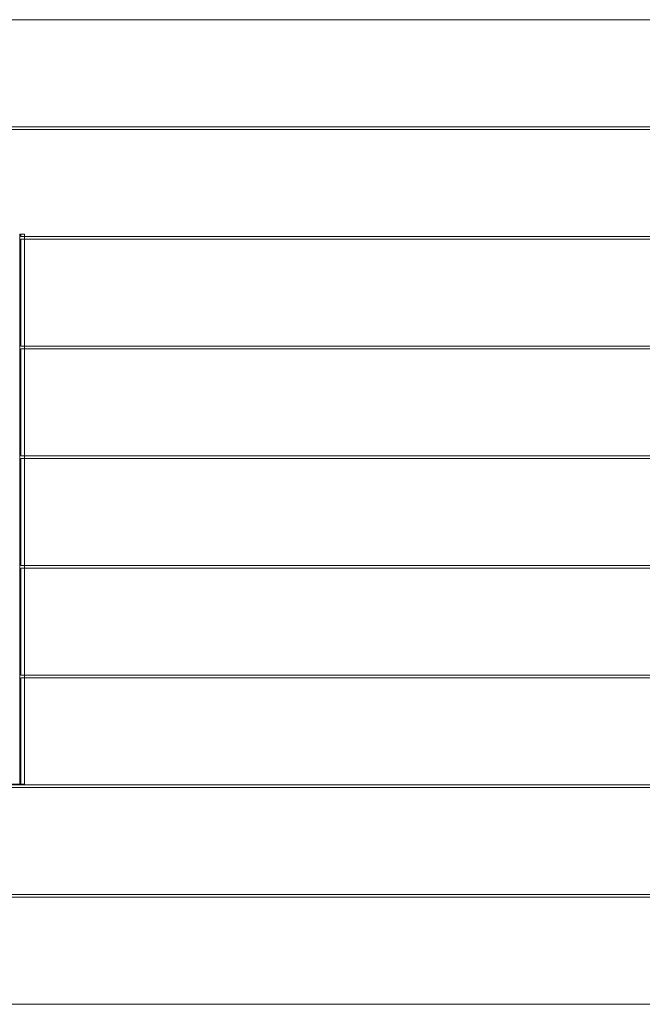
# Model space of a CAD drawing. Units: millimetres. Extents: x -3 to 1804, y 0 to 826.
# Drawn here: x 760 to 1282, y 0 to 826 of the extents above; entities that cross this region are included whole.
import ezdxf

# ---------------------------------------------------------------- set-up
doc = ezdxf.new("R2010")
doc.units = ezdxf.units.MM

# ---------------------------------------------------------------- blocks, each defined once
blk = doc.blocks.new('A$C4CEE1206')
at = {"color": 0, "linetype": 'Continuous', "lineweight": 0}
for p, q in [((1084.89, 650.57), (-715.11, 650.57)), ((-715.11, 560.57), (1084.89, 560.57)), ((-715.11, 558.56), (1084.89, 558.56)), ((45.09, 470.56), (46.1, 470.56)), ((45.1, 470.56), (45.1, 9.26)), ((45.1, 470.56), (45.1, 470.56)), ((45.1, 470.56), (49.1, 470.56)), ((46.1, 470.56), (46.1, 468.56)), ((46.1, 468.56), (1084.89, 468.56)), ((46.1, 466.56), (1084.89, 466.56)), ((46.1, 466.56), (46.1, 376.56)), ((49.1, 468.56), (49.1, 470.56)), ((49.1, 466.56), (49.1, 468.56)), ((49.1, 376.56), (49.1, 466.56)), ((46.1, 376.56), (1084.89, 376.56)), ((46.1, 374.56), (46.1, 284.56)), ((46.1, 374.56), (1084.89, 374.56)), ((49.1, 374.56), (49.1, 376.56)), ((49.1, 284.56), (49.1, 374.56)), ((46.1, 284.56), (1084.89, 284.56)), ((46.1, 282.56), (1084.89, 282.56)), ((46.1, 282.56), (46.1, 192.56)), ((49.1, 282.56), (49.1, 284.56)), ((49.1, 192.56), (49.1, 282.56)), ((46.1, 192.56), (1084.89, 192.56)), ((46.1, 190.56), (1084.89, 190.56)), ((46.1, 190.56), (46.1, 100.56)), ((49.1, 190.56), (49.1, 192.56)), ((49.1, 100.56), (49.1, 190.56)), ((46.1, 100.56), (1084.89, 100.56)), ((49.1, 98.57), (49.1, 100.56)), ((46.1, 98.57), (46.1, 9.25)), ((46.1, 98.57), (1084.89, 98.57)), ((49.1, 9.25), (49.1, 98.57)), ((-715.11, 8.57), (1084.89, 8.57)), ((46.1, 9.25), (-417.99, 9.25)), ((45.1, 9.26), (46.1, 9.26)), ((46.1, 9.26), (49.1, 9.25)), ((-715.11, 6.56), (1084.89, 6.56)), ((-715.11, -83.44), (1084.89, -83.44)), ((-715.11, -85.44), (1084.89, -85.44)), ((1084.89, -175.44), (-715.11, -175.44))]:
    blk.add_line(p, q, dxfattribs=at)

msp = doc.modelspace()

# ---------------------------------------------------------------- block references
msp.add_blockref('A$C4CEE1206', (715.11, 175.44))

doc.saveas('drawing.dxf')
